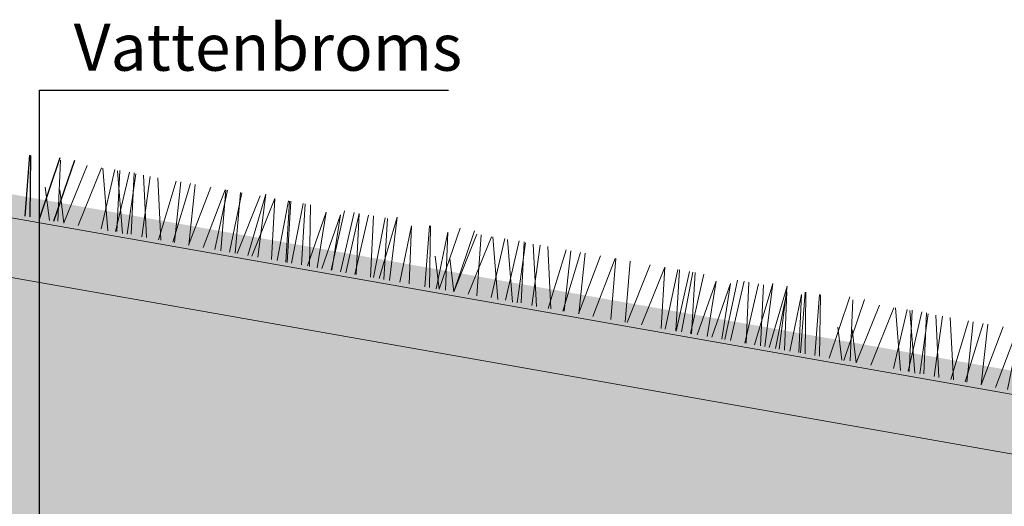
# Model space of a CAD drawing. Units: millimetres. Extents: x -8266 to -4855, y 6151 to 8811.
# Drawn here: x -7629 to -6791, y 7393 to 7807 of the extents above; entities that cross this region are included whole.
import ezdxf

# ---------------------------------------------------------------- set-up
doc = ezdxf.new("R2010")
doc.units = ezdxf.units.MM
doc.header["$MEASUREMENT"] = 0
for name, color, linetype in [('1', 7, 'Continuous'), ('APP_plants', 7, 'Continuous'), ('APP_text', 7, 'Continuous')]:
    doc.layers.add(name, color=color, linetype=linetype)
doc.styles.get("Standard").update_dxf_attribs({"font": 'arial.ttf'})
pattern_1 = [(295, (0, 0), (-5.4, -9.3530744), [1.125, -12.375]), (600, (0, 0), (11.105347, -2.882081), [0.9, -9.9]), (345.4514, (-0.45, -0.779), (5.705337, -12.235159), [0.956103, -10.517132]), (291.1842, (2.719, -1.268), (-9.015701, -13.459463), [1.6875, -18.5625]), (341.6356, (1.968, -2.39), (7.317676, -18.881581), [1.434154, -15.775695]), (596.1842, (2.719, -1.268), (7.31769, -18.881576), [1.35, -14.85]), (266, (1.405, -2.31), (-9.257407, -5.562411), [1.125, -12.375]), (571, (1.405, -2.31), (8.315694, -7.904703), [0.9, -9.9]), (316.4514, (0.634, -2.774), (-0.941723, -13.467114), [0.956103, -10.517132]), (282.5, (0, 0), (4.4484797, -2.2756139), [0, -9.78, 0, -10.05, 0, -9.9375]), (252.5, (0, 0), (3.6942062, -6.0766134), [0, -5.73, 0, -9.555, 0, -3.7875]), (212.5, (1.4137, 3.0316), (-3.6906715, -7.11413), [0, -3.75, 0, -11.7, 0, -15.525]), (202.5, (2.0476, 4.391), (-2.336088, -8.5627854), [0, -4.875, 0, -7.77, 0, -11.025])]

# ---------------------------------------------------------------- blocks, each defined once
blk = doc.blocks.new('A$C7CF564E7')
at = {"layer": 'APP_plants', "color": 72, "lineweight": 20}
for points in [[(-0.477, 2.061), (-0.216, 0.023)], [(-0.004, 0), (0.43, 2.038)], [(0.49, 0), (0.923, 2.038)], [(0.971, 2.038), (1.502, 0)], [(1.264, 0.023), (1.372, 2.061)], [(1.464, 2.038), (1.996, 0)], [(1.538, 2.061), (1.798, 0.023)], [(1.757, 0.023), (1.866, 2.061)], [(2.031, 2.061), (2.292, 0.023)], [(2.16, 0), (2.087, 2.038)], [(2.349, 2.038), (2.811, 0)], [(2.653, 0), (2.58, 2.038)], [(2.842, 2.038), (3.305, 0)], [(3.218, 0), (3.462, 2.038)], [(3.623, 2.038), (3.762, 0)], [(3.711, 0), (3.956, 2.038)], [(4.116, 2.038), (4.256, 0)], [(4.247, 0), (4.641, 2.038)], [(4.741, 0), (5.134, 2.038)], [(5.143, 0), (5.212, 2.038)], [(5.159, 2.038), (5.345, 0)], [(5.636, 0), (5.705, 2.038)], [(5.653, 2.038), (5.838, 0)], [(5.902, 0), (6.329, 2.038)], [(6.259, 0), (6.501, 2.131), (6.608, 0)], [(6.395, 0), (6.822, 2.038)], [(6.829, 2.038), (7.065, 0)], [(7.258, 0), (7.291, 2.038)], [(7.322, 2.038), (7.559, 0)], [(7.367, 2.038), (7.6, 0)], [(7.752, 0), (7.784, 2.038)], [(7.861, 2.038), (8.093, 0)], [(8.035, 2.038), (8.365, 0)], [(9.2, 2.038), (9.107, 0)], [(9.418, 0), (9.526, 2.038)], [(9.693, 2.038), (9.6, 0)], [(9.692, 2.038), (9.952, 0)], [(9.911, 0), (10.019, 2.038)], [(10.185, 2.038), (10.445, 0)], [(10.549, 0), (10.581, 2.038)], [(10.658, 2.038), (10.89, 0)], [(10.736, 0), (10.977, 2.131), (11.085, 0)], [(12.296, 0), (12.094, 2.038)], [(12.124, 2.038), (12.454, 0)], [(12.784, 0), (13.114, 2.137)], [(13.274, 0), (13.708, 2.038)], [(13.278, 0), (13.608, 2.137)], [(13.768, 0), (14.201, 2.038)], [(14.057, 0), (13.855, 2.038)], [(14.249, 2.038), (14.78, 0)], [(14.542, 0.023), (14.65, 2.061)], [(14.742, 2.038), (15.273, 0)], [(15.035, 0.023), (15.143, 2.061)], [(15.309, 2.061), (15.57, 0.023)], [(15.438, 0), (15.365, 2.038)], [(15.627, 2.038), (16.089, 0)], [(15.931, 0), (15.858, 2.038)], [(16.12, 2.038), (16.582, 0)], [(16.495, 0), (16.74, 2.038)], [(16.901, 2.038), (17.04, 0)], [(16.989, 0), (17.234, 2.038)], [(17.394, 2.038), (17.534, 0)], [(17.525, 0), (17.919, 2.038)], [(18.018, 0), (18.412, 2.038)], [(18.437, 2.038), (18.622, 0)], [(18.93, 2.038), (19.116, 0)], [(19.18, 0), (19.607, 2.038)], [(19.673, 0), (20.1, 2.038)], [(20.106, 2.038), (20.343, 0)], [(20.48, 0), (20.549, 2.038)], [(20.6, 2.038), (20.837, 0)], [(20.943, 2.038), (20.85, 0)], [(21.03, 0), (21.062, 2.038)], [(21.139, 2.038), (21.371, 0)], [(21.436, 2.038), (21.343, 0)], [(22.509, 0), (22.578, 2.038)], [(22.696, 0), (22.804, 2.038)], [(22.969, 2.038), (23.23, 0)], [(23.189, 0), (23.297, 2.038)], [(23.463, 2.038), (23.723, 0)], [(23.521, 0), (23.762, 2.131), (23.87, 0)], [(24.014, 0), (24.255, 2.131), (24.363, 0)], [(25.08, 0), (24.879, 2.038)], [(24.908, 2.038), (25.238, 0)], [(25.574, 0), (25.372, 2.038)], [(25.401, 2.038), (25.731, 0)], [(26.062, 0), (26.392, 2.137)], [(26.556, 0), (26.886, 2.137)], [(8.292, 0), (8.599, 1.882), (8.63, 0)], [(8.786, 0), (9.092, 1.882), (9.123, 0)], [(11.443, 0), (11.496, 1.934), (11.754, 0)], [(12.679, 0), (12.732, 1.934), (12.99, 0)], [(21.57, 0), (21.877, 1.882), (21.908, 0)], [(22.064, 0), (22.37, 1.882), (22.401, 0)], [(24.228, 0), (24.281, 1.934), (24.539, 0)], [(24.721, 0), (24.774, 1.934), (25.032, 0)], [(-0.821, 1.07), (-0.493, 0)], [(-0.328, 1.07), (0, 0)], [(12.456, 1.07), (12.784, 0)], [(12.95, 1.07), (13.278, 0)]]:
    blk.add_lwpolyline(points, dxfattribs=at)

msp = doc.modelspace()

# ---------------------------------------------------------------- hatches: boundary and pattern name
at = {"layer": '1', "linetype": 'Continuous', "lineweight": 20}
h = msp.add_hatch(dxfattribs=at)
h.set_pattern_fill('AR-CONC', color=18, scale=1.5, angle=245, style=0)
h.set_pattern_definition(pattern_1)
h.paths.add_polyline_path([(-4893.12, 7154.58), (-4889.64, 7174.28), (-7976.43, 7718.56), (-7979.91, 7698.86)])
at = {"layer": '1', "linetype": 'Continuous', "lineweight": 20, "true_color": 0x633131}
h = msp.add_hatch(dxfattribs=at)
h.set_pattern_fill('AR-CONC', color=29, angle=245, style=0)
h.set_pattern_definition([(295, (-58671.011, 7673.627), (-3.6, -6.2353829), [0.75, -8.25]), (240, (-58671.011, 7673.627), (7.4035644, -1.9213872), [0.6, -6.6]), (345.4514, (-58671.311, 7673.1074), (3.803558, -8.156773), [0.6374019, -7.0114211]), (291.1842, (-58669.199, 7672.782), (-6.0104673, -8.9729751), [1.125, -12.375]), (341.6356, (-58669.699, 7672.034), (4.8784508, -12.5877209), [0.9561029, -10.51713]), (236.1842, (-58669.199, 7672.782), (4.8784607, -12.587717), [0.9, -9.9]), (266, (-58670.0744, 7672.087), (-6.17160457, -3.70827414), [0.75, -8.25]), (211, (-58670.074, 7672.087), (5.5437963, -5.2698023), [0.6, -6.6]), (316.4514, (-58670.589, 7671.778), (-0.6278153, -8.9780759), [0.6374019, -7.0114211]), (282.5, (-58671.0112, 7673.627), (2.96565315, -1.51707593), [0, -6.52, 0, -6.7, 0, -6.625]), (252.5, (-58671.0112, 7673.627), (2.46280415, -4.05107562), [0, -3.82, 0, -6.37, 0, -2.525]), (212.5, (-58670.0688, 7675.648), (-2.46044766, -4.7427533), [0, -2.5, 0, -7.8, 0, -10.35]), (202.5, (-58669.646, 7676.5544), (-1.557392, -5.7085236), [0, -3.25, 0, -5.18, 0, -7.35])])
h.paths.add_polyline_path([(-4901.8, 7105.34), (-4893.12, 7154.58), (-8051.42, 7711.47), (-8060.11, 7662.23)])
at = {"layer": '1', "linetype": 'Continuous', "lineweight": 20, "true_color": 0x330000}
h = msp.add_hatch(dxfattribs=at)
h.set_pattern_fill('AR-CONC', color=18, scale=1.5, angle=245, style=0)
h.set_pattern_definition(pattern_1)
h.paths.add_polyline_path([(-4949.95, 6832.26), (-4901.8, 7105.34), (-8060.11, 7662.23), (-8108.26, 7389.16)])

# ---------------------------------------------------------------- linework, layer by layer
msp.add_line((-7612.37, 7747.27), (-7263.99, 7747.27))
at = {"layer": '1', "linetype": 'Continuous', "lineweight": 0}
for p, q in [((-4893.12, 7154.58), (-8051.42, 7711.47)), ((-4901.8, 7105.34), (-8060.11, 7662.23))]:
    msp.add_line(p, q, dxfattribs=at)
at = {"layer": 'APP_plants', "color": 72}
for points in [[(-7624.74, 7639.86), (-7620.79, 7691.72)], [(-7620.06, 7691.6), (-7620.79, 7639.17)], [(-7612.52, 7637.71), (-7594.83, 7689.72)], [(-7600.17, 7635.53), (-7582.49, 7687.54)]]:
    msp.add_lwpolyline(points, dxfattribs=at)
at = {"layer": 'APP_text', "ltscale": 1.5}
msp.add_line((-7612.37, 7257.72), (-7612.37, 7747.27), dxfattribs=at)

# ---------------------------------------------------------------- block references
at = {"layer": 'APP_text', "color": 0, "lineweight": 0, "ltscale": 1.5, "xscale": 25.39999999999998, "yscale": 25.39999999999999, "zscale": 25.4, "rotation": 349.9999999999998}
for p in [(-7591.67, 7634.03), (-6916.66, 7515.01)]:
    msp.add_blockref('A$C7CF564E7', p, dxfattribs=at)

# ---------------------------------------------------------------- texts
at = {"color": 0, "linetype": 'Continuous'}
msp.add_text('Vattenbroms', height=40, dxfattribs=at).set_placement((-7583.27, 7763.73))

doc.saveas('drawing.dxf')
